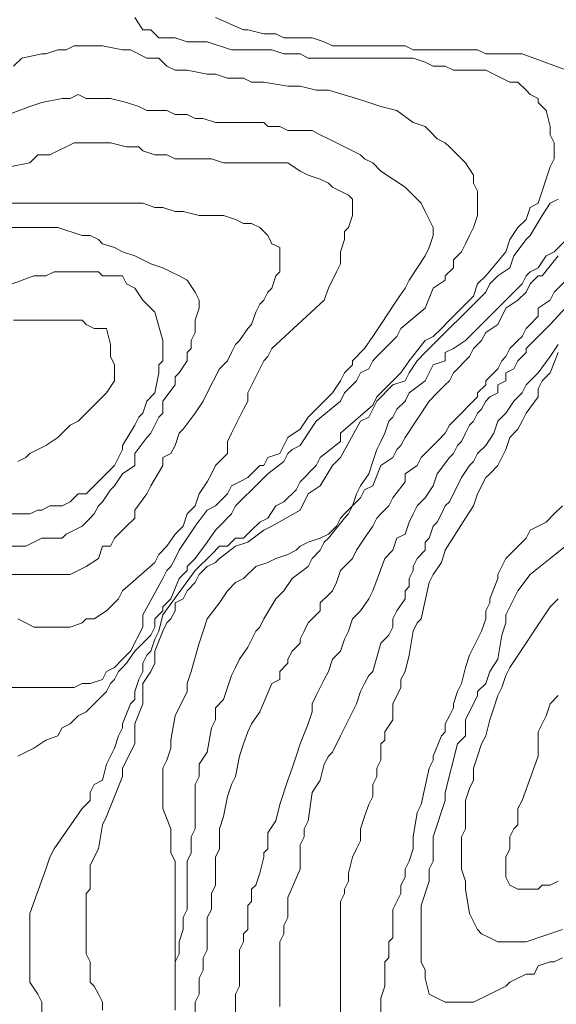
# Model space of a CAD drawing. Units: inches. Extents: x 105 to 4666, y 107 to 5168.
# Drawn here: x 3562 to 3617, y 758 to 859 of the extents above; entities that cross this region are included whole.
import ezdxf

# ---------------------------------------------------------------- set-up
doc = ezdxf.new("R2010")
doc.units = ezdxf.units.IN
doc.header["$MEASUREMENT"] = 0
doc.layers.add('cotas', color=8, linetype='CONTINUOUS', lineweight=0)

msp = doc.modelspace()

# ---------------------------------------------------------------- linework, layer by layer
at = {"layer": 'cotas', "linetype": 'Continuous'}
for points in [[(3564.29, 756.54), (3564.29, 757.79), (3563.87, 758.62), (3563.04, 759.87), (3563.04, 761.12), (3563.04, 762.79), (3563.04, 765.71), (3563.04, 766.96), (3564.7, 771.54), (3565.12, 772.79), (3565.54, 773.62), (3568.45, 777.79), (3569.29, 778.62), (3569.29, 779.46), (3569.7, 780.29), (3570.54, 780.71), (3570.95, 782.37), (3571.79, 784.04), (3572.2, 785.29), (3572.62, 786.12), (3572.62, 786.54), (3573.45, 788.62), (3573.87, 789.04), (3573.87, 789.87), (3574.29, 791.12), (3574.7, 791.96), (3574.7, 792.79), (3575.12, 793.62), (3575.54, 794.04), (3575.95, 795.29), (3576.37, 796.12), (3576.79, 797.79), (3580.12, 802.37), (3581.79, 804.04), (3582.62, 804.87), (3583.45, 804.87), (3584.29, 805.71), (3585.12, 805.71), (3585.95, 806.54), (3586.79, 807.37), (3587.62, 807.79), (3588.45, 809.04), (3589.29, 809.46), (3590.54, 810.71), (3590.95, 811.54), (3592.62, 813.21), (3593.04, 814.04), (3595.12, 815.71), (3595.12, 816.54), (3598.45, 819.46), (3598.87, 820.29), (3600.54, 821.96), (3601.37, 822.79), (3602.2, 824.04), (3603.87, 826.12), (3604.7, 826.54), (3605.54, 827.37), (3606.37, 828.21), (3607.2, 829.04), (3608.04, 829.87), (3608.87, 830.71), (3609.29, 831.96), (3610.12, 832.79), (3612.2, 835.29), (3612.62, 836.54), (3613.45, 837.79), (3614.29, 838.62), (3614.7, 839.87), (3615.54, 840.29), (3616.79, 844.04), (3617.2, 844.87), (3617.2, 846.54), (3616.79, 847.37), (3616.79, 848.21), (3616.37, 849.87), (3615.54, 850.71), (3615.54, 851.12), (3614.7, 851.54), (3614.29, 851.96), (3613.45, 852.79), (3612.62, 852.79), (3610.12, 854.04), (3609.29, 854.04), (3608.45, 854.04), (3606.79, 854.04), (3605.95, 854.46), (3604.7, 854.46), (3603.87, 854.87), (3602.62, 855.29), (3598.87, 855.29), (3598.04, 855.29), (3597.2, 855.29), (3591.79, 855.29), (3590.95, 855.71), (3589.29, 855.71), (3588.04, 856.12), (3586.79, 856.12), (3585.95, 856.12), (3583.87, 856.12), (3581.37, 856.96), (3579.29, 856.96), (3578.04, 857.37), (3577.2, 857.37), (3576.37, 857.37), (3575.54, 858.21), (3574.7, 858.21), (3573.87, 859.46)], [(3582.2, 859.46), (3585.12, 858.21), (3585.54, 858.21), (3587.2, 857.79), (3588.45, 857.79), (3589.29, 857.37), (3590.12, 857.37), (3591.37, 857.37), (3592.2, 857.37), (3593.45, 856.96), (3594.29, 856.54), (3601.79, 856.54), (3602.62, 856.12), (3605.54, 856.12), (3606.79, 856.12), (3609.29, 856.12), (3610.12, 855.71), (3613.87, 855.71), (3618.45, 854.04)], [(3561.37, 854.46), (3562.2, 855.29), (3564.29, 855.71), (3564.7, 855.71), (3565.95, 856.12), (3566.79, 856.12), (3567.62, 856.54), (3570.54, 856.54), (3572.62, 856.12), (3573.45, 856.12), (3575.12, 855.29), (3576.37, 855.29), (3577.2, 854.46), (3578.04, 854.04), (3579.29, 854.04), (3581.37, 853.62), (3582.2, 853.62), (3583.45, 853.21), (3585.12, 853.21), (3585.95, 852.79), (3587.2, 852.79), (3589.7, 852.37), (3590.95, 852.37), (3592.62, 851.96), (3593.87, 851.96), (3596.79, 851.12), (3598.04, 850.71), (3599.29, 850.29), (3600.95, 849.87), (3602.62, 848.62), (3603.87, 848.21), (3604.29, 847.79), (3605.12, 846.96), (3605.95, 846.54), (3606.37, 846.12), (3606.79, 845.71), (3607.62, 844.87), (3608.04, 844.46), (3608.87, 843.21), (3608.87, 842.37), (3609.29, 841.54), (3609.29, 839.04), (3608.87, 837.79), (3608.45, 836.96), (3608.04, 836.12), (3607.62, 835.29), (3606.79, 834.46), (3606.79, 833.62), (3605.95, 832.79), (3605.95, 832.37), (3604.7, 831.54), (3603.87, 829.46), (3601.37, 827.37), (3600.95, 826.54), (3598.87, 824.46), (3598.45, 824.04), (3598.04, 823.21), (3597.2, 822.79), (3596.79, 821.96), (3595.54, 820.71), (3595.12, 819.87), (3592.62, 817.79), (3591.79, 816.54), (3590.95, 815.29), (3590.12, 814.87), (3589.7, 814.46), (3589.29, 813.62), (3587.62, 812.37), (3586.79, 811.54), (3584.29, 809.04), (3583.87, 808.21), (3582.62, 806.96), (3582.2, 806.54), (3581.37, 805.29), (3580.12, 803.62), (3579.29, 802.79), (3579.29, 802.37), (3578.45, 801.54), (3577.62, 799.46), (3576.79, 798.62), (3576.79, 798.21), (3575.95, 797.37), (3575.95, 796.54), (3575.54, 795.71), (3573.87, 794.04), (3573.04, 792.79), (3572.62, 792.37), (3572.2, 791.96), (3571.79, 791.12), (3571.37, 790.71), (3570.95, 789.87), (3568.87, 787.79), (3568.04, 787.37), (3567.2, 786.54), (3566.37, 786.12), (3565.95, 785.29), (3564.7, 784.87), (3563.45, 784.04), (3562.62, 783.62), (3561.79, 783.21)], [(3559.7, 849.04), (3563.04, 850.29), (3564.29, 850.71), (3566.37, 851.12), (3567.2, 851.12), (3568.04, 851.54), (3568.87, 851.12), (3571.37, 851.12), (3573.04, 850.71), (3574.29, 850.29), (3575.12, 849.87), (3575.95, 849.87), (3577.2, 849.87), (3578.04, 849.46), (3579.29, 849.46), (3580.12, 849.04), (3580.95, 849.04), (3582.2, 848.62), (3583.87, 848.62), (3584.7, 848.62), (3587.2, 848.62), (3587.62, 848.21), (3588.87, 848.21), (3589.7, 847.79), (3590.54, 847.79), (3591.37, 847.79), (3592.2, 847.79), (3593.04, 847.37), (3593.87, 846.96), (3595.54, 846.12), (3596.37, 845.71), (3597.2, 845.29), (3597.62, 844.87), (3598.45, 844.46), (3599.29, 843.62), (3601.79, 841.96), (3602.62, 841.12), (3603.45, 840.29), (3603.87, 839.46), (3604.29, 838.62), (3604.7, 837.79), (3604.7, 836.96), (3604.29, 835.71), (3603.87, 834.87), (3602.2, 832.37), (3601.79, 831.54), (3600.95, 830.29), (3599.29, 827.79), (3598.45, 826.54), (3597.62, 825.29), (3596.37, 824.04), (3596.37, 823.62), (3595.54, 822.79), (3595.12, 821.96), (3594.29, 820.71), (3593.45, 819.87), (3591.79, 818.21), (3590.95, 816.96), (3589.7, 816.12), (3589.29, 815.29), (3588.87, 814.46), (3587.62, 814.04), (3587.2, 813.21), (3586.79, 813.21), (3585.54, 811.96), (3584.7, 811.54), (3583.87, 811.12), (3583.45, 810.29), (3582.62, 809.46), (3582.2, 809.04), (3581.37, 808.62), (3580.12, 806.96), (3578.45, 804.46), (3578.04, 803.62), (3577.62, 802.79), (3577.2, 802.37), (3576.79, 801.54), (3574.7, 797.79), (3574.7, 796.54), (3573.45, 794.04), (3572.62, 793.21), (3571.79, 792.37), (3570.95, 791.96), (3570.54, 791.12), (3569.29, 790.71), (3568.45, 790.71), (3567.62, 790.29), (3560.95, 790.29)], [(3561.79, 797.37), (3562.62, 796.96), (3563.45, 796.54), (3567.2, 796.54), (3568.45, 796.96), (3568.87, 797.37), (3569.7, 797.37), (3570.95, 798.21), (3572.2, 799.46), (3572.62, 800.29), (3575.95, 803.21), (3576.37, 804.04), (3577.2, 804.87), (3578.04, 806.12), (3578.87, 806.96), (3579.29, 808.21), (3580.12, 809.04), (3580.54, 810.29), (3581.37, 811.54), (3581.79, 812.37), (3582.2, 813.21), (3583.04, 814.04), (3583.45, 814.46), (3583.45, 815.71), (3583.87, 816.54), (3584.29, 817.37), (3585.12, 819.04), (3585.54, 819.87), (3585.54, 820.71), (3586.37, 822.37), (3586.79, 823.21), (3587.2, 824.04), (3587.62, 824.46), (3588.04, 825.29), (3593.45, 830.29), (3593.87, 831.54), (3594.7, 833.21), (3595.12, 834.04), (3595.12, 834.87), (3595.12, 835.29), (3595.54, 836.54), (3595.54, 837.37), (3595.95, 837.79), (3596.37, 839.04), (3596.37, 840.71), (3595.95, 841.12), (3595.12, 841.54), (3594.29, 841.96), (3593.87, 842.37), (3593.04, 842.79), (3591.79, 843.21), (3590.95, 843.62), (3589.7, 844.46), (3588.87, 844.46), (3583.04, 844.46), (3581.79, 844.87), (3578.04, 844.87), (3577.2, 845.29), (3576.37, 845.29), (3575.95, 845.29), (3574.7, 845.71), (3574.29, 846.12), (3573.04, 846.12), (3571.37, 846.54), (3569.29, 846.54), (3568.45, 846.54), (3567.62, 846.54), (3565.12, 845.29), (3563.87, 845.29), (3563.04, 844.46), (3560.95, 844.04)], [(3559.7, 801.96), (3567.2, 801.96), (3568.87, 802.79), (3570.12, 803.62), (3570.54, 804.87), (3571.37, 804.87), (3571.79, 805.71), (3572.62, 806.54), (3573.04, 806.96), (3573.87, 807.79), (3573.87, 808.62), (3575.12, 810.29), (3575.54, 811.12), (3576.79, 813.21), (3576.79, 814.04), (3577.62, 814.46), (3578.04, 815.29), (3578.45, 816.54), (3578.87, 816.96), (3580.12, 818.62), (3580.95, 819.87), (3581.37, 820.71), (3582.62, 823.21), (3583.45, 824.04), (3583.87, 824.87), (3584.29, 825.71), (3584.7, 826.12), (3585.54, 827.37), (3585.95, 827.79), (3586.37, 829.04), (3586.79, 829.87), (3587.2, 830.29), (3587.62, 831.12), (3588.04, 831.54), (3588.45, 832.79), (3588.87, 833.21), (3588.87, 834.04), (3588.87, 834.87), (3588.87, 835.71), (3588.04, 836.12), (3587.62, 836.96), (3587.2, 837.37), (3586.79, 837.79), (3585.95, 838.21), (3585.12, 838.21), (3584.29, 838.62), (3583.04, 839.04), (3580.54, 839.04), (3578.87, 839.46), (3578.04, 839.46), (3576.79, 839.87), (3575.95, 839.87), (3574.7, 840.29), (3573.87, 840.29), (3573.04, 840.29), (3559.29, 840.29)], [(3617.62, 840.71), (3616.79, 840.29), (3615.95, 839.04), (3614.7, 836.96), (3614.29, 836.54), (3613.04, 834.87), (3612.62, 833.62), (3611.37, 832.79), (3610.54, 831.96), (3610.12, 831.12), (3603.87, 824.87), (3603.04, 824.04), (3602.2, 822.79), (3601.79, 821.96), (3600.54, 821.54), (3598.87, 819.87), (3598.45, 819.04), (3598.04, 818.21), (3597.2, 817.79), (3595.12, 814.04), (3594.29, 813.21), (3593.04, 811.12), (3591.79, 810.29), (3590.95, 808.62), (3588.04, 806.96), (3587.2, 806.54), (3585.54, 805.29), (3584.29, 804.87), (3582.62, 803.62), (3582.2, 803.21), (3581.37, 802.79), (3580.54, 801.96), (3580.12, 801.12), (3579.29, 800.29), (3578.87, 799.46), (3578.04, 799.04), (3578.04, 798.21), (3577.62, 797.37), (3577.2, 796.96), (3576.79, 796.12), (3575.95, 794.04), (3575.95, 792.79), (3575.54, 791.96), (3574.7, 790.71), (3574.7, 789.87), (3574.7, 788.62), (3573.87, 786.54), (3573.87, 785.29), (3573.87, 784.46), (3572.62, 781.96), (3572.62, 781.12), (3570.95, 776.96), (3570.54, 776.12), (3570.12, 773.62), (3569.29, 771.96), (3569.29, 771.12), (3569.29, 770.29), (3569.29, 769.46), (3568.87, 769.04), (3568.87, 762.79), (3569.29, 761.96), (3569.29, 760.71), (3569.29, 759.87), (3569.7, 759.46), (3570.12, 758.62), (3570.54, 757.79), (3570.54, 756.96)], [(3620.95, 839.04), (3617.2, 835.29), (3616.37, 834.87), (3615.54, 833.62), (3614.7, 833.21), (3614.29, 832.79), (3613.87, 831.96), (3613.45, 831.54), (3612.2, 830.29), (3611.79, 829.87), (3610.54, 828.62), (3610.12, 828.21), (3609.7, 827.79), (3608.87, 826.96), (3608.04, 826.12), (3606.79, 825.29), (3605.95, 824.87), (3605.95, 824.04), (3604.7, 823.62), (3604.29, 822.79), (3603.87, 821.96), (3602.2, 820.71), (3601.79, 819.87), (3600.95, 819.04), (3600.54, 818.21), (3600.12, 817.79), (3599.7, 816.54), (3599.29, 815.71), (3598.87, 814.87), (3598.45, 813.62), (3598.04, 812.37), (3597.2, 811.12), (3596.79, 810.29), (3596.37, 809.04), (3595.54, 808.21), (3595.12, 807.79), (3594.7, 806.96), (3593.87, 806.12), (3593.04, 805.71), (3591.79, 805.29), (3590.95, 804.87), (3590.54, 804.46), (3589.7, 804.04), (3588.45, 803.62), (3587.62, 803.21), (3586.37, 802.79), (3585.12, 801.54), (3584.29, 801.12), (3583.45, 800.29), (3582.62, 799.04), (3581.37, 797.37), (3580.95, 796.12), (3580.54, 794.87), (3579.7, 791.96), (3579.29, 790.71), (3579.29, 789.87), (3578.04, 787.37), (3577.62, 784.87), (3577.62, 784.04), (3577.2, 782.79), (3576.79, 781.96), (3576.79, 777.79), (3577.62, 775.71), (3577.62, 773.21), (3578.04, 772.37), (3578.04, 769.87), (3578.04, 769.04), (3578.04, 761.96), (3578.04, 760.71), (3578.04, 756.96)], [(3560.95, 804.87), (3562.62, 804.87), (3564.29, 805.71), (3565.12, 805.71), (3566.37, 805.71), (3566.79, 806.12), (3567.62, 806.54), (3568.45, 806.96), (3569.29, 807.79), (3569.7, 808.21), (3570.12, 809.04), (3570.54, 809.46), (3571.37, 810.71), (3571.79, 811.12), (3572.62, 812.37), (3573.87, 813.21), (3573.87, 814.46), (3575.12, 816.12), (3575.54, 816.54), (3575.95, 817.37), (3576.37, 818.21), (3576.79, 818.62), (3576.79, 819.87), (3578.04, 821.54), (3578.04, 822.37), (3578.45, 822.79), (3579.29, 824.04), (3579.29, 824.87), (3579.7, 825.29), (3579.7, 826.12), (3580.12, 826.96), (3580.12, 827.79), (3580.12, 828.21), (3580.54, 829.46), (3580.54, 830.29), (3580.12, 831.12), (3579.29, 832.37), (3578.45, 832.79), (3577.62, 833.21), (3576.79, 833.62), (3575.54, 834.04), (3573.87, 834.87), (3572.62, 835.29), (3571.79, 835.71), (3570.54, 836.12), (3570.12, 836.54), (3569.29, 836.96), (3568.45, 836.96), (3565.95, 837.79), (3563.04, 837.79), (3562.62, 837.79), (3560.54, 837.79)], [(3617.62, 834.87), (3615.95, 832.79), (3615.54, 832.79), (3614.7, 831.96), (3614.29, 831.12), (3613.45, 830.29), (3612.2, 829.46), (3611.37, 827.79), (3610.12, 826.96), (3609.7, 826.12), (3608.87, 825.29), (3608.45, 824.46), (3606.79, 822.79), (3606.37, 821.96), (3605.95, 821.54), (3605.12, 820.71), (3604.29, 819.87), (3601.79, 816.12), (3601.37, 815.29), (3600.95, 814.87), (3600.54, 814.04), (3599.29, 813.21), (3598.45, 811.12), (3597.62, 810.71), (3597.2, 809.87), (3596.37, 809.04), (3595.95, 808.21), (3595.54, 807.79), (3593.87, 805.71), (3593.45, 805.29), (3593.04, 804.46), (3592.2, 803.62), (3591.79, 802.79), (3590.12, 801.54), (3589.29, 800.29), (3588.45, 799.46), (3587.2, 797.37), (3586.79, 796.54), (3586.37, 796.12), (3585.54, 794.46), (3584.7, 793.21), (3584.29, 792.37), (3583.87, 791.54), (3583.45, 790.29), (3583.04, 789.04), (3582.2, 788.21), (3582.2, 786.96), (3581.79, 786.12), (3581.37, 783.62), (3580.54, 782.37), (3580.54, 781.12), (3580.12, 780.29), (3580.12, 779.04), (3580.12, 777.79), (3580.12, 775.71), (3579.7, 774.87), (3579.7, 773.21), (3579.29, 772.37), (3579.29, 770.29), (3579.29, 769.46), (3579.29, 767.37)], [(3621.37, 835.29), (3617.2, 831.12), (3616.79, 830.29), (3615.54, 829.46), (3615.54, 828.62), (3614.7, 827.79), (3614.29, 827.37), (3613.87, 826.54), (3613.45, 826.12), (3612.62, 825.29), (3612.2, 824.46), (3611.79, 824.04), (3611.37, 823.21), (3610.12, 821.96), (3610.12, 821.54), (3609.29, 820.71), (3609.29, 820.29), (3606.79, 817.79), (3606.37, 817.37), (3605.95, 816.54), (3605.12, 815.71), (3603.45, 814.04), (3603.04, 813.21), (3601.79, 812.37), (3601.79, 811.54), (3600.54, 809.87), (3600.12, 809.04), (3599.29, 808.21), (3598.87, 807.79), (3598.45, 806.96), (3597.62, 805.71), (3596.79, 804.46), (3596.37, 803.62), (3595.12, 802.37), (3594.7, 801.12), (3594.29, 800.29), (3593.87, 799.87), (3593.04, 799.04), (3593.04, 798.21), (3592.2, 797.37), (3591.79, 796.96), (3591.37, 796.12), (3590.95, 795.29), (3590.95, 794.87), (3590.12, 794.04), (3589.7, 793.21), (3589.7, 792.79), (3588.87, 791.96), (3588.87, 791.12), (3588.04, 790.71), (3586.79, 787.79), (3585.95, 786.54), (3585.54, 785.71), (3585.12, 784.46), (3584.7, 783.21), (3584.29, 781.12), (3583.87, 780.29), (3583.45, 779.04), (3583.04, 776.96), (3582.62, 775.71), (3582.62, 773.62), (3582.2, 772.79), (3582.2, 771.54), (3582.2, 770.71), (3582.2, 769.87), (3581.79, 769.04), (3581.79, 767.37), (3581.37, 766.54), (3581.37, 766.12), (3581.37, 764.46), (3581.37, 763.21), (3580.95, 762.37), (3580.95, 761.12), (3580.54, 760.29), (3580.54, 758.62), (3580.12, 757.79), (3580.12, 751.96)], [(3558.87, 831.12), (3563.45, 832.79), (3564.7, 832.79), (3565.54, 833.21), (3570.12, 833.21), (3570.54, 832.79), (3571.79, 832.79), (3572.62, 832.79), (3573.04, 831.96), (3573.87, 831.54), (3574.7, 830.29), (3575.12, 829.87), (3575.95, 829.04), (3576.79, 826.12), (3576.79, 824.04), (3576.37, 823.62), (3576.37, 822.79), (3575.95, 820.71), (3575.12, 819.87), (3574.7, 818.62), (3574.29, 818.21), (3573.87, 817.37), (3572.62, 815.29), (3572.62, 814.87), (3572.2, 814.04), (3571.79, 813.21), (3571.37, 812.79), (3568.87, 810.29), (3568.04, 810.29), (3567.2, 809.46), (3566.37, 809.04), (3565.12, 809.04), (3564.29, 808.62), (3563.87, 808.62), (3563.04, 808.21), (3557.62, 808.21)], [(3621.79, 833.21), (3616.79, 827.79), (3616.37, 827.37), (3614.29, 825.29), (3614.29, 824.87), (3613.45, 824.04), (3613.04, 823.21), (3612.2, 822.79), (3612.2, 821.96), (3611.37, 821.54), (3611.37, 820.71), (3610.54, 820.29), (3610.12, 819.87), (3609.7, 819.04), (3609.29, 818.62), (3608.87, 817.79), (3608.45, 817.37), (3608.04, 816.54), (3607.62, 815.71), (3607.2, 815.29), (3606.79, 814.46), (3606.37, 814.04), (3605.12, 812.37), (3604.7, 811.12), (3603.87, 809.87), (3603.04, 809.04), (3602.62, 808.21), (3602.2, 807.37), (3601.79, 806.12), (3600.95, 805.71), (3600.54, 804.46), (3599.7, 803.62), (3598.45, 800.29), (3598.04, 799.46), (3597.2, 798.21), (3596.37, 797.37), (3595.95, 796.12), (3595.54, 795.29), (3595.12, 794.04), (3594.29, 793.21), (3593.87, 791.96), (3593.45, 791.12), (3592.62, 789.46), (3592.2, 788.62), (3592.2, 787.79), (3591.79, 786.54), (3590.95, 784.46), (3590.54, 783.21), (3590.12, 781.96), (3589.7, 780.71), (3588.87, 778.21), (3588.45, 776.54), (3587.62, 775.29), (3587.62, 773.62), (3587.2, 773.21), (3587.2, 772.79), (3586.79, 771.12), (3586.37, 769.87), (3585.95, 769.46), (3585.95, 768.21), (3585.54, 767.79), (3585.54, 766.96), (3585.54, 766.12), (3585.54, 765.29), (3585.12, 764.87), (3585.12, 764.04), (3584.7, 763.21), (3584.7, 759.46), (3584.29, 758.62), (3584.29, 753.21)], [(3561.79, 813.62), (3562.62, 814.04), (3563.04, 814.46), (3563.87, 814.87), (3564.7, 815.29), (3565.95, 816.12), (3566.37, 816.54), (3567.2, 817.37), (3568.04, 817.79), (3570.54, 820.29), (3570.95, 820.71), (3571.79, 821.96), (3571.79, 823.62), (3571.37, 824.46), (3571.37, 825.71), (3570.95, 827.37), (3570.54, 827.37), (3569.7, 827.37), (3568.87, 827.79), (3568.45, 828.21), (3561.37, 828.21)], [(3617.62, 825.71), (3616.79, 824.46), (3615.54, 822.79), (3614.29, 821.54), (3613.87, 820.71), (3613.04, 819.87), (3612.2, 818.62), (3611.37, 817.79), (3610.95, 816.54), (3610.12, 815.29), (3609.29, 814.46), (3608.87, 813.62), (3608.45, 813.21), (3607.62, 811.96), (3606.37, 809.46), (3605.95, 809.04), (3605.54, 808.21), (3605.12, 807.37), (3604.7, 806.96), (3604.29, 805.71), (3603.87, 805.29), (3603.87, 804.46), (3603.04, 803.62), (3602.62, 802.79), (3602.62, 802.37), (3602.2, 801.54), (3602.2, 800.71), (3601.79, 800.29), (3601.79, 799.46), (3600.95, 798.21), (3600.54, 797.37), (3600.54, 796.54), (3600.12, 795.71), (3599.29, 794.87), (3598.45, 791.96), (3598.04, 791.54), (3597.62, 790.71), (3597.2, 789.87), (3596.79, 788.62), (3596.37, 787.79), (3595.95, 786.96), (3595.12, 785.29), (3594.29, 783.62), (3593.87, 783.21), (3593.45, 782.37), (3593.04, 780.71), (3592.2, 779.46), (3591.79, 776.54), (3591.37, 775.71), (3591.37, 774.87), (3590.95, 774.04), (3590.95, 773.21), (3590.95, 772.37), (3590.95, 771.54), (3589.7, 768.62), (3589.7, 768.21), (3589.7, 767.37), (3589.7, 766.54), (3589.29, 765.71), (3589.29, 764.87), (3588.87, 764.04), (3588.87, 761.96), (3588.87, 760.71), (3588.87, 757.37)], [(3595.12, 755.71), (3595.12, 764.04), (3595.12, 764.87), (3595.12, 768.21), (3595.54, 769.04), (3595.54, 769.46), (3595.95, 770.29), (3595.95, 771.12), (3596.37, 772.79), (3596.79, 773.62), (3597.2, 774.46), (3597.2, 774.87), (3597.2, 775.71), (3597.62, 776.96), (3598.04, 778.21), (3598.45, 779.04), (3598.45, 779.46), (3598.45, 780.29), (3598.87, 781.12), (3598.87, 781.96), (3599.29, 782.79), (3599.29, 783.21), (3599.29, 784.46), (3599.7, 784.87), (3599.7, 785.71), (3600.54, 786.96), (3600.54, 787.79), (3600.54, 788.62), (3601.37, 790.29), (3601.37, 791.12), (3601.79, 791.96), (3602.2, 793.62), (3602.62, 796.12), (3603.04, 796.96), (3603.45, 797.37), (3604.29, 801.12), (3604.7, 801.96), (3605.54, 803.21), (3605.95, 804.46), (3608.04, 807.79), (3608.87, 809.04), (3609.29, 810.29), (3610.12, 811.96), (3610.54, 812.37), (3611.37, 813.21), (3611.79, 814.04), (3612.2, 814.87), (3612.62, 816.12), (3613.45, 816.96), (3613.87, 817.79), (3614.29, 818.62), (3615.54, 820.29), (3615.54, 821.12), (3615.95, 821.96), (3616.79, 822.79), (3617.62, 824.87)], [(3618.04, 809.04), (3617.2, 808.21), (3616.37, 807.37), (3615.54, 806.96), (3614.7, 806.54), (3614.29, 805.71), (3612.2, 803.62), (3611.79, 802.79), (3611.37, 801.96)], [(3618.87, 805.29), (3616.79, 803.62), (3614.7, 801.96), (3613.45, 800.29), (3613.04, 799.46), (3612.2, 797.79), (3612.2, 796.96), (3611.79, 795.71), (3611.37, 793.21), (3610.54, 791.96), (3610.12, 790.71), (3609.29, 789.87), (3609.29, 789.46), (3608.04, 786.96), (3608.04, 785.29), (3607.2, 784.46), (3605.95, 779.46), (3605.95, 778.62), (3604.7, 774.87), (3604.7, 774.04), (3604.7, 773.21), (3604.7, 772.37), (3604.29, 771.54), (3604.29, 770.29), (3603.45, 767.79), (3603.45, 761.96), (3603.87, 761.12), (3603.87, 760.29), (3604.29, 758.62), (3605.95, 757.79), (3608.87, 757.79), (3610.54, 758.62), (3611.37, 759.04), (3612.2, 759.46), (3612.62, 759.87), (3613.45, 760.29), (3614.29, 760.71), (3615.12, 760.71), (3615.54, 761.54), (3616.79, 761.96), (3617.2, 761.96), (3618.04, 762.37)], [(3611.37, 801.96), (3611.37, 801.54), (3610.54, 799.46), (3610.54, 799.04), (3610.12, 798.21), (3610.12, 797.37), (3609.7, 796.12), (3608.45, 793.62), (3608.04, 792.37), (3607.62, 790.71), (3607.2, 789.87), (3606.79, 788.62), (3606.79, 788.21), (3606.37, 787.37), (3605.95, 786.54), (3605.95, 785.71), (3605.54, 785.29), (3604.7, 783.21), (3604.7, 782.79), (3604.29, 781.96), (3603.45, 778.21), (3603.04, 777.37), (3602.62, 774.87), (3602.62, 773.62), (3602.2, 772.37), (3601.79, 771.54), (3601.79, 770.71), (3601.37, 769.87), (3601.37, 769.04), (3600.95, 768.21), (3600.54, 767.37), (3600.54, 766.12), (3600.54, 765.29), (3600.54, 764.46), (3600.12, 764.04), (3600.12, 762.37), (3599.7, 761.96), (3599.7, 759.46), (3599.29, 758.21), (3599.29, 756.12)], [(3618.04, 765.29), (3614.29, 764.04), (3611.37, 764.04), (3610.54, 764.46), (3609.7, 764.87), (3609.29, 765.29), (3608.87, 766.12), (3608.45, 766.96), (3608.04, 769.46), (3608.04, 770.29), (3607.62, 771.54), (3607.62, 774.87), (3608.04, 775.71), (3608.04, 777.79), (3608.04, 778.62), (3608.45, 779.87), (3608.87, 780.71), (3608.87, 781.96), (3609.29, 783.21), (3609.7, 784.46), (3610.12, 785.29), (3610.54, 786.96), (3610.95, 788.21), (3611.37, 789.46), (3611.79, 790.29), (3612.2, 791.54), (3612.62, 792.37), (3616.79, 798.62), (3617.62, 799.46)], [(3617.62, 770.29), (3616.79, 769.87), (3615.95, 769.87), (3615.54, 769.46), (3613.45, 769.46), (3612.62, 769.87), (3612.2, 770.71), (3612.2, 772.79), (3612.62, 773.62), (3612.62, 774.87), (3613.04, 775.71), (3613.45, 776.12), (3613.45, 776.96), (3613.45, 777.79), (3613.87, 778.62), (3615.54, 783.21), (3615.54, 784.46), (3615.54, 784.87), (3615.54, 785.71), (3615.95, 786.54), (3616.37, 787.37), (3616.79, 788.62), (3617.62, 789.46)], [(3579.29, 767.37), (3578.87, 766.54), (3578.87, 765.29), (3578.45, 764.04), (3578.45, 762.79), (3578.04, 761.96), (3578.04, 760.71), (3578.04, 759.04), (3578.04, 756.96)]]:
    msp.add_lwpolyline(points, dxfattribs=at)

doc.saveas('drawing.dxf')
